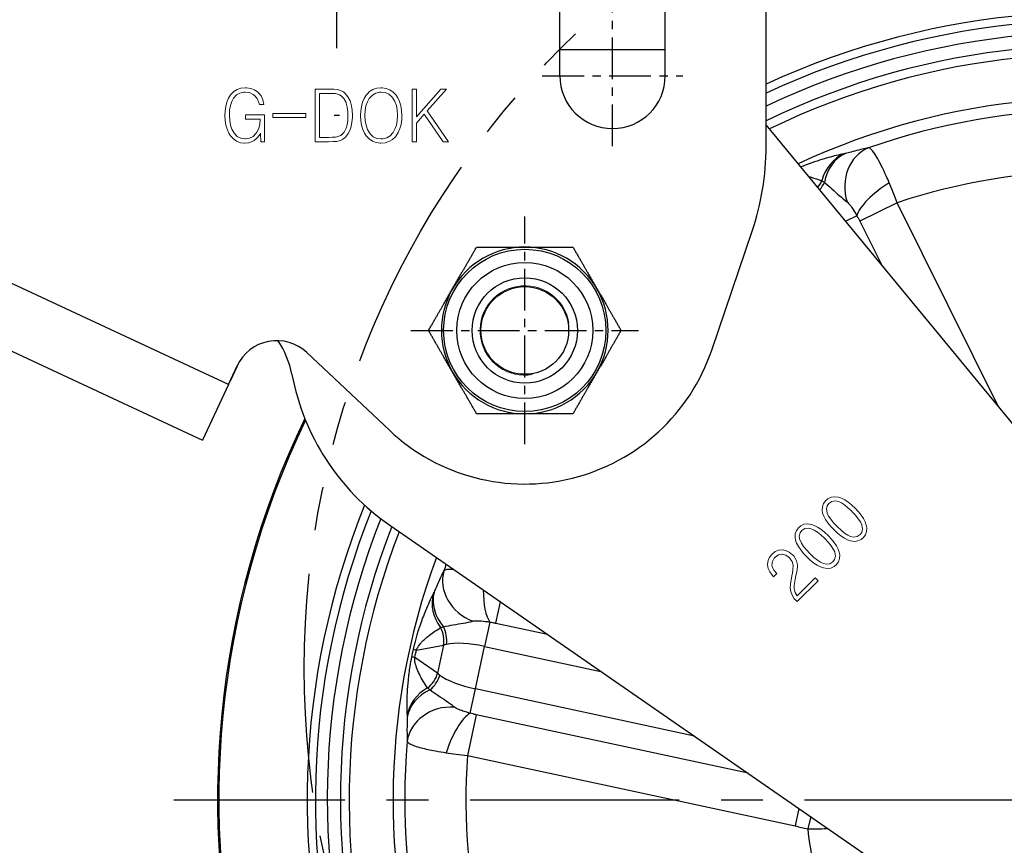
# Model space of a CAD drawing. Units: millimetres. Extents: x 2796 to 5769, y 2388 to 3391.
# Drawn here: x 2963 to 3076, y 2688 to 2782 of the extents above; entities that cross this region are included whole.
import ezdxf

# ---------------------------------------------------------------- set-up
doc = ezdxf.new("R2010")
doc.units = ezdxf.units.MM
doc.header["$LTSCALE"] = 0.5
doc.linetypes.add('CENTER', pattern=[50.8, 31.75, -6.35, 6.35, -6.35])
doc.linetypes.add('PHANTOM', pattern=[2.5, 1.25, -0.25, 0.25, -0.25, 0.25, -0.25])
doc.layers.get('0').update_dxf_attribs({"color": 3})
for name, color, linetype in [('3', 3, 'Continuous'), ('CL', 1, 'CENTER'), ('외형선(ISO)', 3, 'Continuous'), ('좁은 외형선(ISO)', 3, 'Continuous')]:
    doc.layers.add(name, color=color, linetype=linetype)
doc.layers.add('AM_BLUE', color=5, linetype='Continuous', lineweight=9)
doc.styles.add('DIM TEXT STYLE', font='romans.shx', dxfattribs={"oblique": 15, "bigfont": 'whgtxt.shx'})
doc.dimstyles.new('GDOK$0', dxfattribs={"dimscale": 2, "dimtxt": 2, "dimasz": 2, "dimexe": 1, "dimexo": 1, "dimtad": 1, "dimdsep": 46, "dimtxsty": 'DIM TEXT STYLE', "dimcen": 0, "dimclrd": 1, "dimclre": 1, "dimclrt": 4, "dimadec": 0, "dimazin": 0, "dimtm": 1e-09, "dimtfac": 0.5, "dimtmove": 0, "dimatfit": 3, "dimfxl": 0, "dimfrac": 2, "dimtolj": 1, "dimarcsym": 0})
doc.dimstyles.new('GDOK$3', dxfattribs={"dimscale": 3, "dimtxt": 2, "dimasz": 2, "dimexe": 1, "dimexo": 1, "dimtad": 1, "dimdsep": 46, "dimtxsty": 'DIM TEXT STYLE', "dimcen": 0, "dimclrd": 1, "dimclre": 1, "dimclrt": 4, "dimadec": 0, "dimazin": 0, "dimtm": 1e-09, "dimtfac": 0.5, "dimtofl": 0, "dimtmove": 0, "dimatfit": 3, "dimfxl": 0, "dimfrac": 2, "dimtolj": 1, "dimarcsym": 0})

# ---------------------------------------------------------------- blocks, each defined once
blk = doc.blocks.new('*D26')
at = {"color": 1, "linetype": 'ByBlock', "lineweight": -2}
for p, q in [((3020.9, 2853.45), (3020.9, 2873.44)), ((3185.9, 2695.45), (3185.9, 2873.44)), ((3024.9, 2871.44), (3181.9, 2871.44))]:
    blk.add_line(p, q, dxfattribs=at)
at = {"color": 1}
for points in [[(3024.9, 2872.11), (3024.9, 2870.78), (3020.9, 2871.44)], [(3181.9, 2872.11), (3181.9, 2870.78), (3185.9, 2871.44)]]:
    blk.add_solid(points, dxfattribs=at)
at = {"layer": 'Defpoints', "color": 0}
for p in [(3185.9, 2871.44), (3020.9, 2851.45), (3185.9, 2693.45)]:
    blk.add_point(p, dxfattribs=at)
at = {"color": 4, "insert": (3103.4, 2876.16), "char_height": 4, "attachment_point": 5, "style": 'DIM TEXT STYLE'}
blk.add_mtext('\\A1;165(6 {\\H0.7x;\\S1/2;\\H1.4286x;")}', dxfattribs=at)
blk = doc.blocks.new('*D28')
at = {"color": 1, "linetype": 'ByBlock', "lineweight": -2}
for p, q in [((2939.9, 2846.45), (2914.9, 2846.45)), ((2916.9, 2842.45), (2916.9, 2597.45)), ((3083.9, 2593.45), (2914.9, 2593.45))]:
    blk.add_line(p, q, dxfattribs=at)
at = {"color": 1}
for points in [[(2916.23, 2842.45), (2917.56, 2842.45), (2916.9, 2846.45)], [(2916.23, 2597.45), (2917.56, 2597.45), (2916.9, 2593.45)]]:
    blk.add_solid(points, dxfattribs=at)
at = {"layer": 'Defpoints', "color": 0}
for p in [(2941.9, 2846.45), (2916.9, 2593.45), (3085.9, 2593.45)]:
    blk.add_point(p, dxfattribs=at)
at = {"color": 4, "insert": (2912.18, 2719.95), "char_height": 4, "attachment_point": 5, "rotation": 90, "style": 'DIM TEXT STYLE'}
blk.add_mtext('\\A1;253(9 {\\H0.7x;\\S15/16;\\H1.4286x;")}', dxfattribs=at)
blk = doc.blocks.new('*D29')
at = {"color": 1, "lineweight": -2}
blk.add_line((2970.27, 2607.45), (3002.45, 2631.39), dxfattribs=at)
at = {"color": 1}
blk.add_solid([(3002.05, 2631.92), (3002.85, 2630.85), (3005.66, 2633.77)], dxfattribs=at)
at = {"layer": 'Defpoints', "color": 0}
for p in [(3166.13, 2753.14), (3005.66, 2633.77)]:
    blk.add_point(p, dxfattribs=at)
at = {"color": 4, "insert": (2981.94, 2622.01), "char_height": 4, "attachment_point": 5, "rotation": 36.6423, "style": 'DIM TEXT STYLE'}
blk.add_mtext('\\A1;∅200(7 {\\H0.7x;\\S7/8;\\H1.4286x;")}', dxfattribs=at)

msp = doc.modelspace()

# ---------------------------------------------------------------- linework, layer by layer
at = {"color": 3, "lineweight": 0}
for p, q in [((2988.558, 2774.559), (2988.133, 2774.42)), ((2989.041, 2774.608), (2988.558, 2774.559)), ((2989.197, 2774.608), (2989.041, 2774.608)), ((2989.679, 2774.535), (2989.197, 2774.608)), ((2990.105, 2774.371), (2989.679, 2774.535)), ((3004.031, 2774.559), (3003.597, 2774.42)), ((3004.505, 2774.608), (3004.031, 2774.559)), ((3004.636, 2774.608), (3004.505, 2774.608)), ((3005.103, 2774.535), (3004.636, 2774.608)), ((3005.528, 2774.379), (3005.103, 2774.535)), ((2987.135, 2773.406), (2986.947, 2772.972)), ((2987.38, 2773.79), (2987.135, 2773.406)), ((2987.413, 2773.831), (2987.38, 2773.79)), ((2987.748, 2774.175), (2987.413, 2773.831)), ((2987.511, 2773.046), (2987.716, 2773.43)), ((2987.716, 2773.43), (2987.732, 2773.446)), ((2987.732, 2773.446), (2988.051, 2773.79)), ((2988.133, 2774.42), (2987.748, 2774.175)), ((2988.051, 2773.79), (2988.444, 2774.011)), ((2988.444, 2774.011), (2988.902, 2774.109)), ((2988.902, 2774.109), (2989.049, 2774.117)), ((2989.049, 2774.117), (2989.524, 2774.052)), ((2989.524, 2774.052), (2989.941, 2773.856)), ((2989.941, 2773.856), (2990.097, 2773.741)), ((2990.097, 2773.741), (2990.408, 2773.381)), ((2990.473, 2774.117), (2990.105, 2774.371)), ((2990.408, 2773.381), (2990.604, 2772.915)), ((2990.547, 2774.044), (2990.473, 2774.117)), ((2990.841, 2773.676), (2990.547, 2774.044)), ((2991.046, 2773.226), (2990.841, 2773.676)), ((2998.663, 2774.461), (2997.002, 2774.461)), ((2997.002, 2774.461), (2997.002, 2768.455)), ((2997.493, 2768.955), (2997.493, 2773.97)), ((2997.493, 2773.97), (2998.516, 2773.97)), ((2998.516, 2773.97), (2999.064, 2773.954)), ((2999.121, 2774.453), (2998.663, 2774.461)), ((2999.064, 2773.954), (2999.334, 2773.937)), ((2999.531, 2774.412), (2999.121, 2774.453)), ((2999.334, 2773.937), (2999.801, 2773.807)), ((2999.833, 2774.338), (2999.531, 2774.412)), ((2999.801, 2773.807), (2999.964, 2773.708)), ((3000.242, 2774.142), (2999.833, 2774.338)), ((2999.964, 2773.708), (3000.291, 2773.381)), ((3000.447, 2773.97), (3000.242, 2774.142)), ((3000.291, 2773.381), (3000.529, 2772.915)), ((3000.75, 2773.594), (3000.447, 2773.97)), ((3000.987, 2773.119), (3000.75, 2773.594)), ((3002.591, 2773.389), (3002.411, 2772.956)), ((3002.836, 2773.774), (3002.591, 2773.389)), ((3002.885, 2773.839), (3002.836, 2773.774)), ((3003.221, 2774.175), (3002.885, 2773.839)), ((3002.959, 2773.005), (3003.18, 2773.397)), ((3003.18, 2773.397), (3003.196, 2773.422)), ((3003.196, 2773.422), (3003.532, 2773.782)), ((3003.597, 2774.42), (3003.221, 2774.175)), ((3003.532, 2773.782), (3003.916, 2774.011)), ((3003.916, 2774.011), (3004.358, 2774.117)), ((3004.358, 2774.117), (3004.505, 2774.126)), ((3004.505, 2774.126), (3004.98, 2774.06)), ((3004.98, 2774.06), (3005.397, 2773.88)), ((3005.397, 2773.88), (3005.741, 2773.577)), ((3005.904, 2774.117), (3005.528, 2774.379)), ((3005.741, 2773.577), (3005.872, 2773.422)), ((3005.872, 2773.422), (3006.101, 2773.037)), ((3006.232, 2773.774), (3005.904, 2774.117)), ((3006.436, 2773.455), (3006.232, 2773.774)), ((3006.633, 2773.037), (3006.436, 2773.455)), ((3008.547, 2774.461), (3008.056, 2774.461)), ((3008.056, 2774.461), (3008.056, 2768.455)), ((3008.547, 2771.286), (3008.547, 2774.461)), ((3011.329, 2774.461), (3008.547, 2771.286)), ((3009.774, 2771.974), (3011.959, 2774.461)), ((3011.959, 2774.461), (3011.329, 2774.461)), ((2986.816, 2772.489), (2986.742, 2771.957)), ((2986.947, 2772.972), (2986.816, 2772.489)), ((2987.266, 2772.072), (2987.356, 2772.596)), ((2987.356, 2772.596), (2987.511, 2773.046)), ((2990.604, 2772.915), (2990.653, 2772.702)), ((2990.653, 2772.702), (2991.16, 2772.702)), ((2991.16, 2772.702), (2991.046, 2773.226)), ((3000.529, 2772.915), (3000.545, 2772.866)), ((3000.545, 2772.866), (3000.668, 2772.416)), ((3000.668, 2772.416), (3000.733, 2771.9)), ((3001.028, 2773.021), (3000.987, 2773.119)), ((3001.159, 2772.563), (3001.028, 2773.021)), ((3001.232, 2772.047), (3001.159, 2772.563)), ((3002.28, 2772.465), (3002.206, 2771.933)), ((3002.411, 2772.956), (3002.28, 2772.465)), ((3002.713, 2772.031), (3002.803, 2772.546)), ((3002.803, 2772.546), (3002.959, 2773.005)), ((3006.101, 2773.037), (3006.264, 2772.587)), ((3006.264, 2772.587), (3006.363, 2772.08)), ((3006.78, 2772.563), (3006.633, 2773.037)), ((3006.862, 2772.031), (3006.78, 2772.563)), ((2986.742, 2771.957), (2986.726, 2771.466)), ((2986.726, 2771.466), (2986.75, 2770.894)), ((2987.241, 2771.475), (2987.266, 2772.072)), ((2987.241, 2771.458), (2987.241, 2771.475)), ((2987.274, 2770.877), (2987.241, 2771.458)), ((2991.226, 2771.532), (2989.09, 2771.532)), ((2989.09, 2771.532), (2989.09, 2771.041)), ((2991.226, 2768.455), (2991.226, 2771.532)), ((2992.199, 2771.679), (2992.199, 2771.229)), ((2995.939, 2771.679), (2992.199, 2771.679)), ((2992.199, 2771.679), (2992.199, 2771.679)), ((2992.199, 2771.229), (2995.939, 2771.229)), ((2995.939, 2771.229), (2995.939, 2771.679)), ((3000.75, 2771.458), (3000.717, 2770.877)), ((3000.733, 2771.9), (3000.75, 2771.458)), ((3001.208, 2770.681), (3001.257, 2771.229)), ((3001.257, 2771.475), (3001.232, 2772.047)), ((3001.257, 2771.229), (3001.257, 2771.475)), ((3002.206, 2771.933), (3002.19, 2771.45)), ((3002.19, 2771.45), (3002.214, 2770.877)), ((3002.681, 2771.45), (3002.713, 2772.031)), ((3002.681, 2771.417), (3002.681, 2771.45)), ((3002.713, 2770.845), (3002.681, 2771.417)), ((3006.363, 2772.08), (3006.395, 2771.499)), ((3006.395, 2771.45), (3006.363, 2770.869)), ((3006.395, 2771.499), (3006.395, 2771.45)), ((3006.886, 2771.45), (3006.862, 2772.031)), ((3006.87, 2770.976), (3006.886, 2771.45)), ((3008.547, 2770.575), (3009.447, 2771.597)), ((3009.447, 2771.597), (3011.607, 2768.455)), ((3012.221, 2768.455), (3009.774, 2771.974)), ((2986.75, 2770.894), (2986.84, 2770.362)), ((2986.84, 2770.362), (2986.971, 2769.887)), ((2987.364, 2770.362), (2987.274, 2770.877)), ((2987.519, 2769.904), (2987.364, 2770.362)), ((2989.09, 2771.041), (2990.751, 2771.041)), ((2990.71, 2770.444), (2990.588, 2769.953)), ((2990.751, 2771.016), (2990.71, 2770.444)), ((2990.751, 2771.041), (2990.751, 2771.016)), ((3000.545, 2770.018), (3000.308, 2769.552)), ((3000.643, 2770.37), (3000.545, 2770.018)), ((3000.717, 2770.877), (3000.643, 2770.37)), ((3000.962, 2769.74), (3001.11, 2770.182)), ((3001.11, 2770.182), (3001.208, 2770.681)), ((3002.214, 2770.877), (3002.296, 2770.345)), ((3002.296, 2770.345), (3002.443, 2769.871)), ((3002.812, 2770.329), (3002.713, 2770.845)), ((3002.967, 2769.871), (3002.812, 2770.329)), ((3006.273, 2770.354), (3006.109, 2769.904)), ((3006.363, 2770.869), (3006.273, 2770.354)), ((3006.665, 2769.953), (3006.796, 2770.435)), ((3006.796, 2770.435), (3006.87, 2770.976)), ((3008.547, 2768.455), (3008.547, 2770.575)), ((2986.971, 2769.887), (2987.167, 2769.454)), ((2987.167, 2769.454), (2987.372, 2769.143)), ((2987.372, 2769.143), (2987.699, 2768.775)), ((2987.732, 2769.503), (2987.519, 2769.904)), ((2987.806, 2769.405), (2987.732, 2769.503)), ((2988.141, 2769.061), (2987.806, 2769.405)), ((2988.534, 2768.848), (2988.141, 2769.061)), ((2989.933, 2769.061), (2989.524, 2768.856)), ((2990.268, 2769.38), (2989.933, 2769.061)), ((2990.048, 2768.619), (2990.432, 2768.938)), ((2990.383, 2769.535), (2990.268, 2769.38)), ((2990.588, 2769.953), (2990.383, 2769.535)), ((2990.432, 2768.938), (2990.727, 2769.323)), ((2990.727, 2769.323), (2990.792, 2769.445)), ((2990.792, 2769.445), (2990.833, 2768.455)), ((2998.565, 2768.955), (2997.493, 2768.955)), ((2998.933, 2768.963), (2998.565, 2768.955)), ((2999.342, 2768.995), (2998.933, 2768.963)), ((2999.498, 2769.02), (2999.342, 2768.995)), ((2999.923, 2769.175), (2999.498, 2769.02)), ((2999.981, 2769.216), (2999.923, 2769.175)), ((3000.308, 2769.552), (2999.981, 2769.216)), ((3000.128, 2768.717), (3000.488, 2769.012)), ((3000.488, 2769.012), (3000.791, 2769.396)), ((3000.791, 2769.396), (3000.962, 2769.74)), ((3002.443, 2769.871), (3002.632, 2769.445)), ((3002.632, 2769.445), (3002.836, 2769.143)), ((3002.836, 2769.143), (3003.163, 2768.783)), ((3003.188, 2769.486), (3002.967, 2769.871)), ((3003.294, 2769.347), (3003.188, 2769.486)), ((3003.638, 2769.028), (3003.294, 2769.347)), ((3004.047, 2768.84), (3003.638, 2769.028)), ((3005.16, 2768.897), (3004.718, 2768.783)), ((3005.544, 2769.126), (3005.16, 2768.897)), ((3005.872, 2769.486), (3005.544, 2769.126)), ((3005.806, 2768.709), (3006.15, 2769.036)), ((3005.888, 2769.511), (3005.872, 2769.486)), ((3006.109, 2769.904), (3005.888, 2769.511)), ((3006.15, 2769.036), (3006.232, 2769.143)), ((3006.232, 2769.143), (3006.477, 2769.519)), ((3006.477, 2769.519), (3006.665, 2769.953)), ((2987.699, 2768.775), (2988.067, 2768.513)), ((2988.067, 2768.513), (2988.493, 2768.349)), ((2988.493, 2768.349), (2988.951, 2768.284)), ((2988.992, 2768.783), (2988.534, 2768.848)), ((2988.951, 2768.284), (2989, 2768.284)), ((2989.058, 2768.783), (2988.992, 2768.783)), ((2989, 2768.284), (2989.458, 2768.349)), ((2989.524, 2768.856), (2989.058, 2768.783)), ((2989.458, 2768.349), (2989.892, 2768.521)), ((2989.892, 2768.521), (2990.048, 2768.619)), ((2990.833, 2768.455), (2991.226, 2768.455)), ((2997.002, 2768.455), (2998.516, 2768.455)), ((2998.516, 2768.455), (2999.048, 2768.472)), ((2999.048, 2768.472), (2999.432, 2768.505)), ((2999.432, 2768.505), (2999.907, 2768.619)), ((2999.907, 2768.619), (3000.128, 2768.717)), ((3003.163, 2768.783), (3003.532, 2768.521)), ((3003.532, 2768.521), (3003.957, 2768.357)), ((3003.957, 2768.357), (3004.423, 2768.284)), ((3004.505, 2768.775), (3004.047, 2768.84)), ((3004.423, 2768.284), (3004.505, 2768.284)), ((3004.718, 2768.783), (3004.505, 2768.775)), ((3004.505, 2768.284), (3004.988, 2768.333)), ((3004.988, 2768.333), (3005.422, 2768.472)), ((3005.422, 2768.472), (3005.806, 2768.709)), ((3008.056, 2768.455), (3008.547, 2768.455)), ((3011.607, 2768.455), (3012.221, 2768.455)), ((3055.208, 2727.593), (3054.945, 2727.257)), ((3055.428, 2727.777), (3055.208, 2727.593)), ((3055.797, 2727.961), (3055.428, 2727.777)), ((3055.557, 2727.243), (3055.902, 2727.468)), ((3056.202, 2728.016), (3055.797, 2727.961)), ((3055.902, 2727.468), (3056.303, 2727.528)), ((3056.643, 2727.951), (3056.202, 2728.016)), ((3056.303, 2727.528), (3056.634, 2727.454)), ((3056.634, 2727.454), (3056.966, 2727.307)), ((3056.979, 2727.836), (3056.643, 2727.951)), ((3057.348, 2727.652), (3056.979, 2727.836)), ((3057.734, 2727.395), (3057.348, 2727.652)), ((3058.135, 2727.077), (3057.734, 2727.395)), ((3054.807, 2726.879), (3054.784, 2726.46)), ((3054.784, 2726.46), (3054.839, 2726.157)), ((3054.945, 2727.257), (3054.807, 2726.879)), ((3055.267, 2726.603), (3055.369, 2726.99)), ((3055.346, 2726.166), (3055.267, 2726.603)), ((3055.369, 2726.99), (3055.557, 2727.243)), ((3056.966, 2727.307), (3057.325, 2727.077)), ((3057.325, 2727.077), (3057.72, 2726.764)), ((3057.72, 2726.764), (3058.144, 2726.368)), ((3058.549, 2726.69), (3058.135, 2727.077)), ((3058.144, 2726.368), (3058.181, 2726.332)), ((3058.181, 2726.332), (3058.581, 2725.904)), ((3058.908, 2726.304), (3058.549, 2726.69)), ((3059.234, 2725.904), (3058.908, 2726.304)), ((3054.839, 2726.157), (3054.968, 2725.798)), ((3054.968, 2725.798), (3055.162, 2725.429)), ((3055.162, 2725.429), (3055.424, 2725.038)), ((3055.35, 2726.143), (3055.346, 2726.166)), ((3055.511, 2725.807), (3055.35, 2726.143)), ((3055.751, 2725.448), (3055.511, 2725.807)), ((3056.068, 2725.048), (3055.751, 2725.448)), ((3058.581, 2725.904), (3058.899, 2725.512)), ((3058.899, 2725.512), (3059.138, 2725.144)), ((3059.138, 2725.144), (3059.299, 2724.808)), ((3059.492, 2725.517), (3059.234, 2725.904)), ((3059.685, 2725.14), (3059.492, 2725.517)), ((3059.81, 2724.785), (3059.685, 2725.14)), ((3051.857, 2724.168), (3051.714, 2723.787)), ((3052.119, 2724.504), (3051.857, 2724.168)), ((3052.34, 2724.689), (3052.119, 2724.504)), ((3052.276, 2723.897), (3052.469, 2724.155)), ((3052.704, 2724.868), (3052.34, 2724.689)), ((3052.469, 2724.155), (3052.814, 2724.38)), ((3053.109, 2724.923), (3052.704, 2724.868)), ((3052.814, 2724.38), (3053.21, 2724.435)), ((3053.551, 2724.859), (3053.109, 2724.923)), ((3053.21, 2724.435), (3053.542, 2724.362)), ((3053.542, 2724.362), (3053.873, 2724.215)), ((3053.887, 2724.744), (3053.551, 2724.859)), ((3053.873, 2724.215), (3054.232, 2723.984)), ((3054.255, 2724.56), (3053.887, 2724.744)), ((3054.646, 2724.307), (3054.255, 2724.56)), ((3055.042, 2723.984), (3054.646, 2724.307)), ((3055.424, 2725.038), (3055.751, 2724.638)), ((3055.751, 2724.638), (3056.11, 2724.261)), ((3056.473, 2724.624), (3056.068, 2725.048)), ((3056.11, 2724.261), (3056.524, 2723.874)), ((3056.515, 2724.583), (3056.473, 2724.624)), ((3056.938, 2724.187), (3056.515, 2724.583)), ((3057.329, 2723.879), (3056.938, 2724.187)), ((3059.386, 2724.334), (3059.29, 2723.952)), ((3059.299, 2724.808), (3059.308, 2724.781)), ((3059.308, 2724.781), (3059.386, 2724.334)), ((3059.713, 2723.685), (3059.851, 2724.063)), ((3059.87, 2724.486), (3059.81, 2724.785)), ((3059.851, 2724.063), (3059.87, 2724.486)), ((3051.714, 2723.787), (3051.691, 2723.368)), ((3051.691, 2723.368), (3051.747, 2723.064)), ((3051.747, 2723.064), (3051.876, 2722.705)), ((3052.179, 2723.515), (3052.276, 2723.897)), ((3052.253, 2723.073), (3052.179, 2723.515)), ((3052.258, 2723.05), (3052.253, 2723.073)), ((3052.423, 2722.719), (3052.258, 2723.05)), ((3054.232, 2723.984), (3054.628, 2723.671)), ((3054.628, 2723.671), (3055.051, 2723.276)), ((3055.456, 2723.598), (3055.042, 2723.984)), ((3055.051, 2723.276), (3055.088, 2723.239)), ((3055.088, 2723.239), (3055.493, 2722.815)), ((3055.82, 2723.216), (3055.456, 2723.598)), ((3056.146, 2722.815), (3055.82, 2723.216)), ((3056.524, 2723.874), (3056.924, 2723.547)), ((3056.924, 2723.547), (3057.311, 2723.289)), ((3057.311, 2723.289), (3057.679, 2723.096)), ((3057.688, 2723.639), (3057.329, 2723.879)), ((3057.679, 2723.096), (3058.01, 2722.986)), ((3058.019, 2723.492), (3057.688, 2723.639)), ((3058.01, 2722.986), (3058.452, 2722.921)), ((3058.365, 2723.414), (3058.019, 2723.492)), ((3058.76, 2723.469), (3058.365, 2723.414)), ((3058.452, 2722.921), (3058.857, 2722.977)), ((3059.101, 2723.699), (3058.76, 2723.469)), ((3058.857, 2722.977), (3059.225, 2723.151)), ((3059.29, 2723.952), (3059.101, 2723.699)), ((3059.225, 2723.151), (3059.455, 2723.345)), ((3059.455, 2723.345), (3059.713, 2723.685)), ((3049.436, 2721.757), (3049.091, 2721.476)), ((3049.818, 2721.918), (3049.436, 2721.757)), ((3050.223, 2721.964), (3049.818, 2721.918)), ((3050.615, 2721.904), (3050.223, 2721.964)), ((3051.02, 2721.711), (3050.615, 2721.904)), ((3051.876, 2722.705), (3052.069, 2722.337)), ((3052.069, 2722.337), (3052.336, 2721.95)), ((3052.336, 2721.95), (3052.663, 2721.55)), ((3052.658, 2722.355), (3052.423, 2722.719)), ((3052.98, 2721.959), (3052.658, 2722.355)), ((3053.38, 2721.531), (3052.98, 2721.959)), ((3055.493, 2722.815), (3055.806, 2722.42)), ((3055.806, 2722.42), (3056.05, 2722.056)), ((3056.05, 2722.056), (3056.211, 2721.72)), ((3056.404, 2722.429), (3056.146, 2722.815)), ((3056.597, 2722.051), (3056.404, 2722.429)), ((3056.717, 2721.693), (3056.597, 2722.051)), ((3048.622, 2720.74), (3048.562, 2720.339)), ((3048.797, 2721.117), (3048.622, 2720.74)), ((3049.091, 2721.476), (3048.797, 2721.117)), ((3049.105, 2720.625), (3049.321, 2720.998)), ((3049.321, 2720.998), (3049.423, 2721.108)), ((3049.423, 2721.108), (3049.791, 2721.375)), ((3049.791, 2721.375), (3050.177, 2721.467)), ((3050.177, 2721.467), (3050.219, 2721.462)), ((3050.219, 2721.462), (3050.628, 2721.366)), ((3050.628, 2721.366), (3051.02, 2721.085)), ((3051.406, 2721.398), (3051.02, 2721.711)), ((3051.02, 2721.085), (3051.061, 2721.044)), ((3051.061, 2721.044), (3051.342, 2720.662)), ((3051.342, 2720.662), (3051.351, 2720.643)), ((3051.351, 2720.643), (3051.48, 2720.201)), ((3051.535, 2721.26), (3051.406, 2721.398)), ((3051.788, 2720.869), (3051.535, 2721.26)), ((3051.853, 2720.712), (3051.788, 2720.869)), ((3051.958, 2720.257), (3051.853, 2720.712)), ((3052.663, 2721.55), (3053.017, 2721.168)), ((3053.017, 2721.168), (3053.431, 2720.781)), ((3053.422, 2721.49), (3053.38, 2721.531)), ((3053.845, 2721.094), (3053.422, 2721.49)), ((3053.431, 2720.781), (3053.836, 2720.459)), ((3054.236, 2720.786), (3053.845, 2721.094)), ((3054.6, 2720.551), (3054.236, 2720.786)), ((3056.197, 2720.86), (3056.013, 2720.611)), ((3056.294, 2721.241), (3056.197, 2720.86)), ((3056.211, 2721.72), (3056.215, 2721.688)), ((3056.215, 2721.688), (3056.294, 2721.241)), ((3056.625, 2720.597), (3056.763, 2720.975)), ((3056.777, 2721.393), (3056.717, 2721.693)), ((3056.763, 2720.975), (3056.777, 2721.393)), ((3048.562, 2720.339), (3048.567, 2720.243)), ((3048.567, 2720.243), (3048.645, 2719.842)), ((3048.645, 2719.842), (3048.834, 2719.442)), ((3049.059, 2720.229), (3049.105, 2720.625)), ((3049.096, 2720.045), (3049.059, 2720.229)), ((3049.275, 2719.654), (3049.096, 2720.045)), ((3049.602, 2719.253), (3049.275, 2719.654)), ((3051.448, 2719.718), (3051.383, 2719.313)), ((3051.48, 2720.174), (3051.448, 2719.727)), ((3051.448, 2719.727), (3051.448, 2719.718)), ((3051.48, 2720.201), (3051.48, 2720.174)), ((3051.903, 2719.483), (3051.926, 2719.654)), ((3051.926, 2719.654), (3051.963, 2720.123)), ((3051.963, 2720.123), (3051.958, 2720.257)), ((3053.836, 2720.459), (3054.218, 2720.197)), ((3054.218, 2720.197), (3054.591, 2720.008)), ((3054.591, 2720.008), (3054.918, 2719.893)), ((3054.927, 2720.399), (3054.6, 2720.551)), ((3054.918, 2719.893), (3055.364, 2719.833)), ((3055.272, 2720.321), (3054.927, 2720.399)), ((3055.668, 2720.376), (3055.272, 2720.321)), ((3055.364, 2719.833), (3055.769, 2719.888)), ((3056.013, 2720.611), (3055.668, 2720.376)), ((3055.769, 2719.888), (3056.137, 2720.063)), ((3056.137, 2720.063), (3056.367, 2720.257)), ((3056.367, 2720.257), (3056.625, 2720.597)), ((3048.834, 2719.442), (3049.128, 2719.037)), ((3049.128, 2719.037), (3049.252, 2718.904)), ((3049.252, 2718.904), (3049.602, 2719.253)), ((3051.231, 2718.554), (3051.167, 2718.057)), ((3051.351, 2719.171), (3051.231, 2718.554)), ((3051.383, 2719.313), (3051.351, 2719.171)), ((3051.659, 2718.356), (3051.701, 2718.563)), ((3051.701, 2718.563), (3051.793, 2718.986)), ((3051.793, 2718.986), (3051.903, 2719.483)), ((3051.922, 2716.059), (3054.31, 2718.448)), ((3053.983, 2718.775), (3051.94, 2716.731)), ((3054.31, 2718.448), (3053.983, 2718.775)), ((3051.167, 2718.057), (3051.153, 2717.61)), ((3051.153, 2717.61), (3051.204, 2717.219)), ((3051.599, 2717.891), (3051.659, 2718.356)), ((3051.604, 2717.5), (3051.599, 2717.891)), ((3051.701, 2717.118), (3051.604, 2717.5)), ((3051.204, 2717.219), (3051.208, 2717.215)), ((3051.208, 2717.215), (3051.356, 2716.791)), ((3051.356, 2716.791), (3051.604, 2716.395)), ((3051.604, 2716.395), (3051.802, 2716.179)), ((3051.94, 2716.731), (3051.701, 2717.118)), ((3051.802, 2716.179), (3051.922, 2716.059))]:
    msp.add_line(p, q, dxfattribs=at)
msp.add_line((2999.787, 2771.458), (2999.159, 2771.458))
at = {"layer": '3', "color": 1, "linetype": 'PHANTOM', "ltscale": 40}
msp.add_circle((3095.764, 2708.454), 100, dxfattribs=at)
at = {"layer": 'AM_BLUE'}
msp.add_arc((3020.896, 2746.958), 5.099, 10, 280, dxfattribs=at)
at = {"layer": 'CL', "lineweight": -3, "ltscale": 0.3}
for p, q in [((2999.473, 2779.117), (2999.473, 2802.747)), ((3030.896, 2767.958), (3030.896, 2783.958)), ((3022.896, 2775.958), (3038.896, 2775.958)), ((3020.896, 2733.989), (3020.896, 2759.928)), ((3007.927, 2746.958), (3033.866, 2746.958))]:
    msp.add_line(p, q, dxfattribs=at)
at = {"layer": 'CL', "lineweight": -3, "ltscale": 1.5}
msp.add_line((3190.896, 2693.454), (2980.896, 2693.454), dxfattribs=at)
at = {"layer": '외형선(ISO)'}
for p, q in [((3048.396, 2767.912), (3048.396, 2805.954)), ((3024.896, 2775.958), (3024.896, 2787.881)), ((3036.896, 2775.958), (3036.896, 2787.881)), ((3024.896, 2778.958), (3036.896, 2778.958)), ((3101.33, 2706.175), (3048.396, 2770.396)), ((3042.2, 2744.719), (3046.801, 2758.26)), ((2947.937, 2751.354), (2984.172, 2734.457)), ((2996.074, 2744.434), (3005.464, 2735.584)), ((2988.31, 2743.288), (2987.359, 2741.247)), ((2987.131, 2740.801), (2988.113, 2742.909)), ((2987.131, 2740.801), (2984.172, 2734.457)), ((3005.53, 2724.758), (3074.514, 2677.009))]:
    msp.add_line(p, q, dxfattribs=at)
for radius in [9.25, 6, 5]:
    msp.add_circle((3020.896, 2746.958), radius, dxfattribs=at)
for centre, radius, start, end in [((3085.896, 2693.454), 100, 154.24008, 112.02431), ((3085.896, 2693.454), 87.5, 158.50242, 115.37693), ((3085.896, 2693.454), 85, 158.91927, 115.88774), ((3085.896, 2693.454), 85, 158.91927, 115.88774), ((3030.896, 2775.958), 6, 180, 0), ((3085.896, 2693.454), 80, 159.78782, 115.01919), ((3018.396, 2767.912), 30, 341.23197, 0), ((2992.645, 2740.796), 5, 46.69609, 155), ((2984.536, 2740.106), 10, 10.67244, 34.66831), ((3020.896, 2751.958), 22.5, 226.69609, 341.23197), ((3020.896, 2746.958), 27, 190.67244, 235.31031), ((2985.999, 2741.881), 1.5, 326.05682, 335), ((3085.896, 2693.454), 24.631, 199.60095, 75.20606), ((3085.896, 2693.454), 23.544, 203.46574, 71.34126), ((3085.896, 2693.454), 20, 235.31031, 39.4967)]:
    msp.add_arc(centre, radius, start, end, dxfattribs=at)
for points in [[(3012.669, 2751.708), (3013.942, 2753.913), (3015.412, 2756.458)], [(3015.412, 2756.458), (3018.351, 2756.458), (3020.896, 2756.458)], [(3020.896, 2756.458), (3023.442, 2756.458), (3026.381, 2756.458)], [(3026.381, 2756.458), (3027.851, 2753.913), (3029.124, 2751.708)], [(3009.927, 2746.958), (3011.396, 2749.504), (3012.669, 2751.708)], [(3029.124, 2751.708), (3030.396, 2749.504), (3031.866, 2746.958)], [(3012.669, 2742.208), (3011.396, 2744.413), (3009.927, 2746.958)], [(3031.866, 2746.958), (3030.396, 2744.413), (3029.124, 2742.208)], [(3015.412, 2737.458), (3013.942, 2740.004), (3012.669, 2742.208)], [(3029.124, 2742.208), (3027.851, 2740.004), (3026.381, 2737.458)], [(3020.896, 2737.458), (3018.351, 2737.458), (3015.412, 2737.458)], [(3026.381, 2737.458), (3023.442, 2737.458), (3020.896, 2737.458)]]:
    msp.add_rational_spline(points, [1, 1.03795484893, 1], degree=2, dxfattribs=at)
at = {"layer": '좁은 외형선(ISO)'}
for p, q in [((3063.327, 2761.514), (3059.074, 2759.4)), ((3074.888, 2738.255), (3063.327, 2761.514)), ((3058.744, 2760.03), (3057.464, 2759.394)), ((3059.074, 2759.4), (3061.528, 2754.464)), ((2987.131, 2740.801), (2950.895, 2757.698)), ((2987.342, 2741.255), (2987.359, 2741.247)), ((3017.614, 2713.601), (3018.137, 2716.031)), ((3016.916, 2713.734), (3016.32, 2710.964)), ((3017.614, 2713.601), (3023.469, 2712.341)), ((3008.553, 2710.537), (3011.647, 2711.095)), ((3011.647, 2711.095), (3010.962, 2707.912)), ((3015.275, 2706.11), (3016.32, 2710.964)), ((3016.32, 2710.964), (3029.58, 2708.111)), ((3010.962, 2707.912), (3008.371, 2709.694)), ((3014.679, 2703.339), (3015.275, 2706.11)), ((3040.228, 2700.741), (3015.275, 2706.11)), ((3015.371, 2703.174), (3014.372, 2698.531)), ((3046.339, 2696.511), (3015.371, 2703.174)), ((3014.372, 2698.531), (3051.712, 2690.497)), ((3052.142, 2692.494), (3051.712, 2690.497)), ((3053.476, 2691.571), (3053.134, 2690.168))]:
    msp.add_line(p, q, dxfattribs=at)
msp.add_circle((3020.896, 2746.958), 7.75, dxfattribs=at)
for centre, radius, start, end in [((3085.896, 2693.454), 99.85, 154.31817, 112.05915), ((3085.896, 2693.454), 89.78, 158.01663, 114.6887), ((3085.896, 2693.454), 88.845, 158.23031, 114.96629), ((3085.896, 2693.454), 86, 158.75804, 115.8519), ((3085.896, 2693.454), 78.678, 72.25015, 109.17842), ((3085.896, 2693.454), 71.705, 73.08286, 108.34571), ((3020.896, 2746.958), 9.5, 90, 150), ((3020.896, 2746.958), 9.5, 30, 90), ((3020.896, 2746.958), 9.5, 150, 210), ((3020.896, 2746.958), 9.5, 330, 30), ((3020.896, 2746.958), 9.5, 210, 270), ((3020.896, 2746.958), 9.5, 270, 330), ((3085.896, 2693.454), 78.678, 160.03653, 160.60699), ((3085.896, 2693.454), 78.678, 175.10729, 212.03556), ((3085.896, 2693.454), 71.705, 175.94001, 211.20285), ((3085.896, 2693.454), 32.927, 185.72715, 201.41571)]:
    msp.add_arc(centre, radius, start, end, dxfattribs=at)
for centre, major_axis, ratio, start_param, end_param in [((3061.686, 2763.061), (-0.921, 4.914), 0.8621985, 0.1729109, 1.7084496), ((3059.059, 2762.438), (-0.982, 4.903), 0.8917373, 0.1937974, 1.0702872), ((3059.229, 2762.476), (-1.136, 4.869), 0.8463752, 0.1643853, 1.1021771), ((3052.168, 2764.973), (-1.976, -2.257), 0.9073063, 1.6044568, 1.9061867), ((3052.525, 2764.622), (-2.195, -2.045), 0.8502528, 1.6819766, 2.0155356), ((3062.973, 2762.132), (-4.165, -2.767), 0.338182, 4.6211213, 5.9269402), ((3016.381, 2717.925), (-4.417, 2.344), 0.8621985, 0.1729109, 1.7084496), ((3017.909, 2718.352), (-0.433, -4.981), 0.338182, 4.9355471, 5.9269402), ((3015.229, 2715.482), (-4.445, 2.289), 0.8917373, 0.1937974, 1.0702872), ((3015.307, 2715.639), (-4.515, 2.148), 0.8463752, 0.1643853, 1.1021771), ((3008.951, 2711.675), (0.532, -2.952), 0.9073063, 1.2135233, 1.9061867), ((3009.449, 2711.736), (0.23, -2.991), 0.8502528, 1.3233404, 2.0155356), ((3013.046, 2709.57), (-4.88, 1.087), 0.0169479, 0.087279, 0.4049533), ((3016.023, 2709.585), (4.888, -1.052), 0.2821232, 2.6060119, 2.7367009), ((3016.023, 2709.585), (4.888, -1.052), 0.2821232, 1.5707963, 2.6060119), ((3012.864, 2708.727), (-4.896, 1.016), 0.0169479, 5.878232, 6.1959063), ((3008.267, 2708.492), (-1.7, -2.472), 0.9073063, 1.235406, 1.9280693), ((3008.695, 2708.232), (-1.44, -2.632), 0.8502528, 1.126057, 1.8182522), ((3015.572, 2707.489), (-4.888, 1.052), 0.2821232, 0.4048918, 0.5355807), ((3015.572, 2707.489), (-4.888, 1.052), 0.2821232, 0.5355807, 1.5707963), ((3012.423, 2702.44), (-4.993, -0.258), 0.8917373, 5.2128981, 6.0893879), ((3012.429, 2702.265), (-4.999, -0.101), 0.8463752, 5.1810082, 6.1188), ((3012.468, 2699.74), (-4.99, -0.32), 0.8621985, 4.5747357, 6.1102744), ((3013.686, 2698.722), (1.654, 4.719), 0.338182, 0.3562451, 1.662064)]:
    msp.add_ellipse(centre, major_axis=major_axis, ratio=ratio, start_param=start_param, end_param=end_param, dxfattribs=at)
for points, knots in [([(3060.05, 2767.766), (3060.026, 2767.761), (3060.003, 2767.756), (3059.661, 2767.687), (3059.302, 2767.604), (3058.645, 2767.439), (3058.355, 2767.363), (3057.848, 2767.228), (3057.626, 2767.168), (3057.434, 2767.122)], [0.3098322, 0.3098322, 0.3098322, 0.3098322, 0.32311701, 0.32311701, 0.49959832, 0.49959832, 0.62928907, 0.62928907, 0.73337462, 0.73337462, 0.73337462, 0.73337462]), ([(3062.421, 2763.787), (3062.306, 2764.057), (3062.192, 2764.319), (3061.691, 2765.444), (3061.325, 2766.181), (3060.762, 2767.128), (3060.546, 2767.422), (3060.245, 2767.697), (3060.141, 2767.754), (3060.05, 2767.766)], [-0.24430222, -0.24430222, -0.24430222, -0.24430222, -0.21666859, -0.21666859, -0.12037144, -0.12037144, -0.04629671, -0.04629671, 0, 0, 0, 0]), ([(3057.253, 2767.08), (3056.716, 2766.967), (3056.142, 2766.831), (3054.859, 2766.477), (3054.151, 2766.263), (3053.006, 2765.846), (3052.692, 2765.727), (3052.357, 2765.59)], [0, 0, 0, 0, 0.34129428, 0.34129428, 0.68258322, 0.68258322, 0.80111037, 0.80111037, 0.80111037, 0.80111037]), ([(3057.434, 2767.122), (3057.402, 2767.114), (3057.37, 2767.107), (3057.31, 2767.093), (3057.28, 2767.086), (3057.253, 2767.08)], [0, 0, 0, 0, 0.017638681, 0.017638681, 0.035277363, 0.035277363, 0.035277363, 0.035277363]), ([(3053.274, 2764.477), (3053.358, 2764.457), (3053.44, 2764.436), (3053.947, 2764.3), (3054.354, 2764.166), (3054.752, 2764.022)], [-0.40692961, -0.40692961, -0.40692961, -0.40692961, -0.34129428, -0.34129428, 0, 0, 0, 0]), ([(3054.752, 2764.022), (3054.798, 2763.992), (3054.846, 2763.959), (3054.942, 2763.891), (3054.99, 2763.854), (3055.039, 2763.817)], [-0.035277363, -0.035277363, -0.035277363, -0.035277363, -0.017638681, -0.017638681, 0, 0, 0, 0]), ([(3055.039, 2763.817), (3055.327, 2763.596), (3055.617, 2763.338), (3056.203, 2762.811), (3056.488, 2762.551), (3057.072, 2762.038), (3057.341, 2761.816), (3057.582, 2761.626), (3057.599, 2761.613), (3057.615, 2761.6)], [-0.73337462, -0.73337462, -0.73337462, -0.73337462, -0.62928907, -0.62928907, -0.49959832, -0.49959832, -0.32311701, -0.32311701, -0.3098322, -0.3098322, -0.3098322, -0.3098322]), ([(3063.327, 2761.514), (3063.179, 2761.908), (3063.028, 2762.298), (3062.724, 2763.06), (3062.572, 2763.431), (3062.421, 2763.787)], [0, 0, 0, 0, 0.036348975, 0.036348975, 0.072697949, 0.072697949, 0.072697949, 0.072697949]), ([(3057.615, 2761.6), (3057.672, 2761.555), (3057.733, 2761.499), (3057.9, 2761.322), (3058.012, 2761.185), (3058.28, 2760.811), (3058.441, 2760.558), (3058.65, 2760.197), (3058.697, 2760.114), (3058.744, 2760.03)], [0, 0, 0, 0, 0.04629671, 0.04629671, 0.12037144, 0.12037144, 0.21666859, 0.21666859, 0.24430222, 0.24430222, 0.24430222, 0.24430222]), ([(3058.744, 2760.03), (3058.799, 2759.931), (3058.854, 2759.828), (3058.965, 2759.617), (3059.02, 2759.509), (3059.074, 2759.4)], [-0.072697949, -0.072697949, -0.072697949, -0.072697949, -0.036348975, -0.036348975, 0, 0, 0, 0]), ([(3011.682, 2719.579), (3011.671, 2719.558), (3011.66, 2719.536), (3011.501, 2719.226), (3011.342, 2718.893), (3011.061, 2718.277), (3010.941, 2718.003), (3010.73, 2717.522), (3010.638, 2717.311), (3010.555, 2717.133)], [-0.42354242, -0.42354242, -0.42354242, -0.42354242, -0.4102576, -0.4102576, -0.23377629, -0.23377629, -0.10408555, -0.10408555, 0, 0, 0, 0]), ([(3012.828, 2719.706), (3012.484, 2719.742), (3012.21, 2719.744), (3011.858, 2719.688), (3011.748, 2719.643), (3011.682, 2719.579)], [-0.10554357, -0.10554357, -0.10554357, -0.10554357, -0.04629671, -0.04629671, 0, 0, 0, 0]), ([(3010.474, 2716.965), (3010.324, 2716.665), (3010.171, 2716.348), (3009.874, 2715.699), (3009.731, 2715.373), (3009.477, 2714.761), (3009.369, 2714.489), (3009.16, 2713.94), (3009.061, 2713.668), (3008.882, 2713.149), (3008.803, 2712.911), (3008.671, 2712.49), (3008.618, 2712.316), (3008.507, 2711.933), (3008.448, 2711.722), (3008.346, 2711.334), (3008.302, 2711.16), (3008.233, 2710.871), (3008.207, 2710.759), (3008.182, 2710.646)], [0, 0, 0, 0, 0.20862157, 0.20862157, 0.39678414, 0.39678414, 0.53385927, 0.53385927, 0.6546323, 0.6546323, 0.74753463, 0.74753463, 0.80880543, 0.80880543, 0.87632187, 0.87632187, 0.92825759, 0.92825759, 0.96071742, 0.96071742, 0.96071742, 0.96071742]), ([(3010.555, 2717.133), (3010.541, 2717.102), (3010.527, 2717.073), (3010.5, 2717.017), (3010.487, 2716.99), (3010.474, 2716.965)], [0, 0, 0, 0, 0.017638681, 0.017638681, 0.035277363, 0.035277363, 0.035277363, 0.035277363]), ([(3008.553, 2710.537), (3008.566, 2710.577), (3008.582, 2710.618), (3008.629, 2710.724), (3008.662, 2710.788), (3008.746, 2710.933), (3008.799, 2711.013), (3008.906, 2711.16), (3008.96, 2711.227), (3009.099, 2711.392), (3009.187, 2711.486), (3009.394, 2711.694), (3009.515, 2711.805), (3009.775, 2712.031), (3009.916, 2712.145), (3010.252, 2712.403), (3010.449, 2712.544), (3010.865, 2712.827), (3011.085, 2712.968), (3011.306, 2713.103)], [-0.96071742, -0.96071742, -0.96071742, -0.96071742, -0.92825759, -0.92825759, -0.87632187, -0.87632187, -0.80880543, -0.80880543, -0.74753463, -0.74753463, -0.6546323, -0.6546323, -0.53385927, -0.53385927, -0.39678414, -0.39678414, -0.20862157, -0.20862157, 0, 0, 0, 0]), ([(3011.306, 2713.103), (3011.358, 2713.12), (3011.413, 2713.137), (3011.527, 2713.169), (3011.586, 2713.185), (3011.645, 2713.2)], [-0.035277363, -0.035277363, -0.035277363, -0.035277363, -0.017638681, -0.017638681, 0, 0, 0, 0]), ([(3011.645, 2713.2), (3011.998, 2713.287), (3012.38, 2713.353), (3013.157, 2713.483), (3013.538, 2713.543), (3014.304, 2713.679), (3014.645, 2713.752), (3014.944, 2713.822), (3014.965, 2713.827), (3014.985, 2713.831)], [0, 0, 0, 0, 0.10408555, 0.10408555, 0.23377629, 0.23377629, 0.4102576, 0.4102576, 0.42354242, 0.42354242, 0.42354242, 0.42354242]), ([(3014.985, 2713.831), (3015.055, 2713.848), (3015.137, 2713.86), (3015.38, 2713.881), (3015.557, 2713.882), (3016.016, 2713.86), (3016.315, 2713.828), (3016.727, 2713.766), (3016.821, 2713.751), (3016.916, 2713.734)], [0, 0, 0, 0, 0.04629671, 0.04629671, 0.12037144, 0.12037144, 0.21666859, 0.21666859, 0.24430222, 0.24430222, 0.24430222, 0.24430222]), ([(3016.916, 2713.734), (3017.028, 2713.716), (3017.143, 2713.695), (3017.377, 2713.65), (3017.496, 2713.626), (3017.614, 2713.601)], [-0.072697949, -0.072697949, -0.072697949, -0.072697949, -0.036348975, -0.036348975, 0, 0, 0, 0]), ([(3007.989, 2709.746), (3007.915, 2709.392), (3007.851, 2709.04), (3007.705, 2708.13), (3007.642, 2707.613), (3007.542, 2706.616), (3007.51, 2706.143), (3007.438, 2704.664), (3007.447, 2703.816), (3007.479, 2703.044)], [0, 0, 0, 0, 0.10181068, 0.10181068, 0.27966183, 0.27966183, 0.48072013, 0.48072013, 0.96144025, 0.96144025, 0.96144025, 0.96144025]), ([(3009.825, 2706.223), (3009.49, 2706.715), (3009.169, 2707.23), (3008.77, 2708.04), (3008.659, 2708.289), (3008.485, 2708.782), (3008.416, 2709.026), (3008.365, 2709.417), (3008.358, 2709.56), (3008.371, 2709.694)], [-0.96144025, -0.96144025, -0.96144025, -0.96144025, -0.48072013, -0.48072013, -0.27966183, -0.27966183, -0.10181068, -0.10181068, 0, 0, 0, 0]), ([(3010.095, 2705.994), (3010.045, 2706.034), (3009.997, 2706.073), (3009.907, 2706.149), (3009.865, 2706.186), (3009.825, 2706.223)], [-0.035277363, -0.035277363, -0.035277363, -0.035277363, -0.017169907, -0.017169907, 0, 0, 0, 0]), ([(3012.879, 2704.045), (3012.863, 2704.058), (3012.846, 2704.071), (3012.602, 2704.257), (3012.321, 2704.464), (3011.679, 2704.903), (3011.357, 2705.115), (3010.702, 2705.553), (3010.38, 2705.77), (3010.095, 2705.994)], [0.3098322, 0.3098322, 0.3098322, 0.3098322, 0.32311701, 0.32311701, 0.49959832, 0.49959832, 0.62928907, 0.62928907, 0.73337462, 0.73337462, 0.73337462, 0.73337462]), ([(3014.679, 2703.339), (3014.542, 2703.375), (3014.408, 2703.412), (3014.073, 2703.51), (3013.88, 2703.573), (3013.479, 2703.72), (3013.284, 2703.805), (3013.029, 2703.942), (3012.946, 2703.994), (3012.879, 2704.045)], [0, 0, 0, 0, 0.04074159, 0.04074159, 0.10592813, 0.10592813, 0.19067063, 0.19067063, 0.24430262, 0.24430262, 0.24430262, 0.24430262]), ([(3007.483, 2702.858), (3007.486, 2702.661), (3007.483, 2702.431), (3007.477, 2701.906), (3007.475, 2701.607), (3007.477, 2700.929), (3007.485, 2700.561), (3007.502, 2700.213), (3007.504, 2700.188), (3007.505, 2700.165)], [-0.73337462, -0.73337462, -0.73337462, -0.73337462, -0.62928907, -0.62928907, -0.49959832, -0.49959832, -0.32311701, -0.32311701, -0.3098322, -0.3098322, -0.3098322, -0.3098322]), ([(3007.479, 2703.044), (3007.48, 2703.017), (3007.481, 2702.988), (3007.482, 2702.926), (3007.483, 2702.892), (3007.483, 2702.858)], [0, 0, 0, 0, 0.017169907, 0.017169907, 0.035277363, 0.035277363, 0.035277363, 0.035277363]), ([(3015.371, 2703.174), (3015.246, 2703.201), (3015.122, 2703.229), (3014.891, 2703.285), (3014.783, 2703.312), (3014.679, 2703.339)], [0, 0, 0, 0, 0.038125693, 0.038125693, 0.072697229, 0.072697229, 0.072697229, 0.072697229]), ([(3007.505, 2700.165), (3007.544, 2700.065), (3007.647, 2699.966), (3008.085, 2699.708), (3008.523, 2699.551), (3009.569, 2699.279), (3010.113, 2699.163), (3011.108, 2698.982), (3011.518, 2698.914), (3011.946, 2698.849)], [-0.24430262, -0.24430262, -0.24430262, -0.24430262, -0.19067063, -0.19067063, -0.10592813, -0.10592813, -0.04074159, -0.04074159, 0, 0, 0, 0]), ([(3011.946, 2698.849), (3012.309, 2698.793), (3012.686, 2698.74), (3013.498, 2698.633), (3013.934, 2698.58), (3014.372, 2698.531)], [-0.072697229, -0.072697229, -0.072697229, -0.072697229, -0.038125693, -0.038125693, 0, 0, 0, 0]), ([(3051.712, 2690.497), (3051.95, 2690.445), (3052.187, 2690.392), (3052.661, 2690.283), (3052.898, 2690.226), (3053.134, 2690.168)], [-0.14591664, -0.14591664, -0.14591664, -0.14591664, -0.07295832, -0.07295832, 0, 0, 0, 0]), ([(3053.134, 2690.168), (3053.855, 2690.168), (3054.585, 2690.18), (3055.34, 2690.205), (3055.392, 2690.207), (3055.444, 2690.209)], [0, 0, 0, 0, 0.065179155, 0.065179155, 0.070041875, 0.070041875, 0.070041875, 0.070041875])]:
    msp.add_open_spline(points, degree=3, knots=knots, dxfattribs=at)
for points in [[(3008.182, 2710.646), (3008.115, 2710.347), (3008.051, 2710.047), (3007.989, 2709.746)], [(3008.371, 2709.694), (3008.43, 2709.975), (3008.49, 2710.256), (3008.553, 2710.537)]]:
    msp.add_open_spline(points, degree=3, dxfattribs=at)

# ---------------------------------------------------------------- dimensions: what is measured, and where the dimension line sits
for base, p1, p2, angle, text, picture, middle in [((3185.896, 2871.444), (3020.896, 2851.454), (3185.896, 2693.454), 180, '<>(6 {\\H0.7x;\\S1#2;\\H1.4286x;")}', '*D26', (3103.396, 2876.161)), ((2916.896, 2593.454), (2941.896, 2846.454), (3085.896, 2593.454), 90, '<>(9 {\\H0.7x;\\S15#16;\\H1.4286x;")}', '*D28', (2912.18, 2719.954))]:
    dim = msp.add_linear_dim(base=base, p1=p1, p2=p2, angle=angle, text=text, dimstyle='GDOK$0', override={"dimarcsym": 1})
    dim.commit()
    dim.dimension.update_dxf_attribs({"geometry": picture, "text_midpoint": middle})
dim = msp.add_diameter_dim_2p(p1=(3166.134, 2753.136), p2=(3005.659, 2633.772), text='<>(7 {\\H0.7x;\\S7#8;\\H1.4286x;")}', dimstyle='GDOK$3', override={"dimscale": 2, "dimarcsym": 1})
dim.commit()
dim.dimension.update_dxf_attribs({"geometry": '*D29', "text_midpoint": (2981.941, 2622.009)})

doc.saveas('drawing.dxf')
